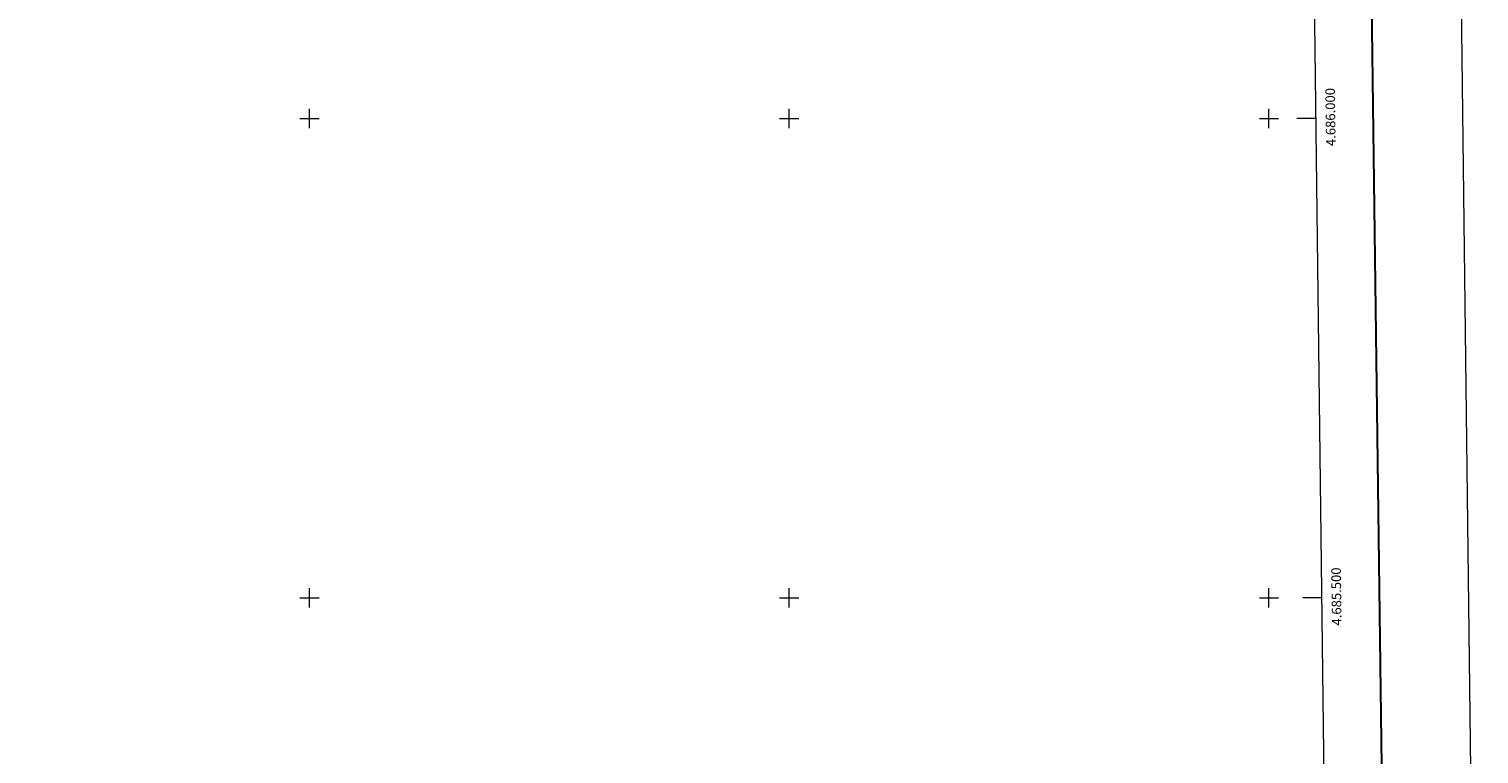
# Model space of a CAD drawing. Units: metres. Extents: x 583228 to 587719, y 4684581 to 4687605.
# Drawn here: x 586208 to 587719, y 4685337 to 4686093 of the extents above; entities that cross this region are included whole.
import ezdxf
from ezdxf.enums import TextEntityAlignment as Align

# ---------------------------------------------------------------- set-up
doc = ezdxf.new("R2010")
doc.units = ezdxf.units.M
doc.header["$MEASUREMENT"] = 0
doc.layers.add('Carátula', color=7, linetype='Continuous', lineweight=0)
doc.layers.add('Elementos auxiliares', color=7, linetype='Continuous', lineweight=0)
doc.styles.add('Style-arial', font='arial.shx', dxfattribs={"bigfont": 'arialbig.shx'})

msp = doc.modelspace()

# ---------------------------------------------------------------- linework, layer by layer
at = {"layer": 'Carátula', "color": 7, "linetype": 'Continuous', "lineweight": 0}
for p, q in [((586500, 4685990), (586500, 4686010)), ((587000, 4685990), (587000, 4686010)), ((587500, 4685990), (587500, 4686010)), ((586490, 4686000), (586510, 4686000)), ((586990, 4686000), (587010, 4686000)), ((587490, 4686000), (587510, 4686000)), ((587549.1, 4686000), (587529.1, 4686000)), ((586500, 4685490), (586500, 4685510)), ((587000, 4685490), (587000, 4685510)), ((587500, 4685490), (587500, 4685510)), ((586490, 4685500), (586510, 4685500)), ((586990, 4685500), (587010, 4685500)), ((587490, 4685500), (587510, 4685500)), ((587555.4, 4685500), (587535.4, 4685500))]:
    msp.add_line(p, q, dxfattribs=at)
at = {"layer": 'Carátula', "color": 7, "linetype": 'Continuous', "lineweight": 30, "flags": 128}
msp.add_lwpolyline([(584035.9, 4687348.3), (584067.5, 4684933.5), (587622.2, 4684980), (587590.6, 4687391.8), (584035.9, 4687348.3)], dxfattribs=at)
at = {"layer": 'Carátula', "color": 7, "linetype": 'Continuous', "lineweight": 0}
msp.add_3dface([(583264.3, 4684581.1), (587718.9, 4684635.7), (587682.6, 4687605.5), (583227.9, 4687550.9)], dxfattribs=at)
at = {"layer": 'Elementos auxiliares', "color": 250, "linetype": 'Continuous', "lineweight": 0}
msp.add_3dface([(584127.4, 4684985.8), (587561.2, 4685027.9), (587532.4, 4687341.1), (584099.7, 4687298.9)], dxfattribs=at)

# ---------------------------------------------------------------- texts
at = {"layer": 'Carátula', "color": 7, "linetype": 'Continuous', "lineweight": 0, "style": 'Style-arial'}
for s, p in [('4.686.000', (587559.1, 4686001.4)), ('4.685.500', (587565.3, 4685501.4))]:
    msp.add_text(s, height=10, rotation=90.7153, dxfattribs=at).set_placement(p, align=Align.TOP_CENTER)

doc.saveas('drawing.dxf')
